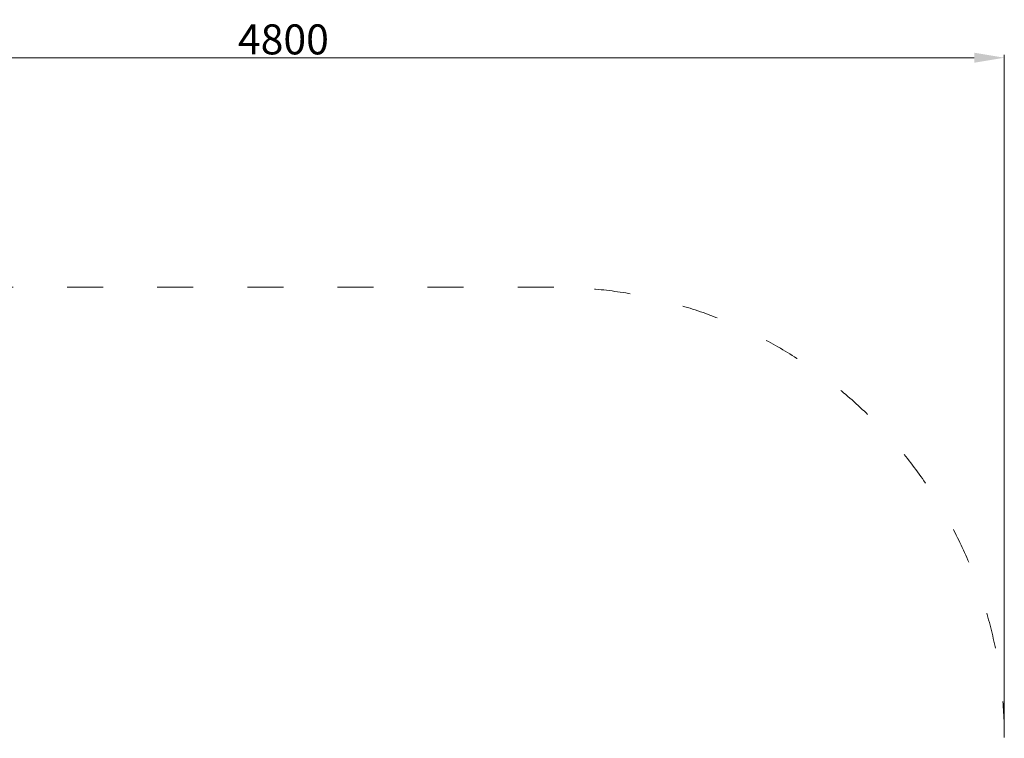
# Model space of a CAD drawing. Units: millimetres. Extents: x -3399 to 1955, y -1898 to 2793.
# Drawn here: x -1322 to 1955, y 399 to 2793 of the extents above; entities that cross this region are included whole.
import ezdxf

# ---------------------------------------------------------------- set-up
doc = ezdxf.new("R2010")
doc.units = ezdxf.units.MM
doc.linetypes.add('ACAD_ISO03W100', pattern=[30, 12, -18])
doc.layers.add('InterSystem-description', color=7, linetype='Continuous', lineweight=13)
doc.layers.add('InterSystem-dimension', color=7, linetype='Continuous', lineweight=5)
doc.styles.add('arial', font='arial.ttf')
doc.dimstyles.new('IS_1-50(mm)', dxfattribs={"dimtxt": 100, "dimasz": 100, "dimexe": 10, "dimexo": 50, "dimgap": 10, "dimtad": 1, "dimdec": 0, "dimrnd": 0.5, "dimzin": 0, "dimtxsty": 'arial', "dimcen": 50, "dimclrd": 256, "dimclre": 256, "dimclrt": 256, "dimadec": 1, "dimazin": 0, "dimtfac": 1, "dimtdec": 0, "dimtmove": 0, "dimatfit": 3, "dimfxl": 1, "dimtolj": 1, "dimtzin": 0, "dimlwd": -1, "dimlwe": -1, "dimarcsym": 0})

# ---------------------------------------------------------------- blocks, each defined once
blk = doc.blocks.new('*D1')
at = {"layer": 'Defpoints', "color": 0, "transparency": 16777216}
for p in [(1955.5, 2665.8), (-2844.5, 401.5), (1955.5, 401.5)]:
    blk.add_point(p, dxfattribs=at)
at = {"layer": 'InterSystem-dimension', "transparency": 16777216}
for p, q in [((-2844.5, 451.5), (-2844.5, 2675.8)), ((-2744.5, 2665.8), (1855.5, 2665.8)), ((1955.5, 451.5), (1955.5, 2675.8))]:
    blk.add_line(p, q, dxfattribs=at)
for points in [[(-2744.5, 2682.5), (-2744.5, 2649.2), (-2844.5, 2665.8)], [(1855.5, 2682.5), (1855.5, 2649.2), (1955.5, 2665.8)]]:
    blk.add_solid(points, dxfattribs=at)
at = {"layer": 'InterSystem-dimension', "transparency": 16777216, "insert": (-444.5, 2726.9), "char_height": 100, "attachment_point": 5, "style": 'arial'}
blk.add_mtext('\\A1;4800', dxfattribs=at)

msp = doc.modelspace()

# ---------------------------------------------------------------- linework, layer by layer
at = {"layer": 'InterSystem-description', "linetype": 'ACAD_ISO03W100', "ltscale": 10}
msp.add_lwpolyline([(-1344.5, -1898.5), (455.5, -1898.5, 0.414214), (1955.5, -398.5), (1955.5, 401.5, 0.414214), (455.5, 1901.5), (-1344.5, 1901.5, 0.414214), (-2844.5, 401.5), (-2844.5, -398.5, 0.414214)], format="xyb", close=True, dxfattribs=at)

# ---------------------------------------------------------------- dimensions: what is measured, and where the dimension line sits
at = {"layer": 'InterSystem-dimension'}
dim = msp.add_linear_dim(base=(1955.5, 2665.8), p1=(-2844.5, 401.5), p2=(1955.5, 401.5), dimstyle='IS_1-50(mm)', dxfattribs=at)
dim.commit()
dim.dimension.update_dxf_attribs({"geometry": '*D1', "text_midpoint": (-444.5, 2726.9)})

doc.saveas('drawing.dxf')
